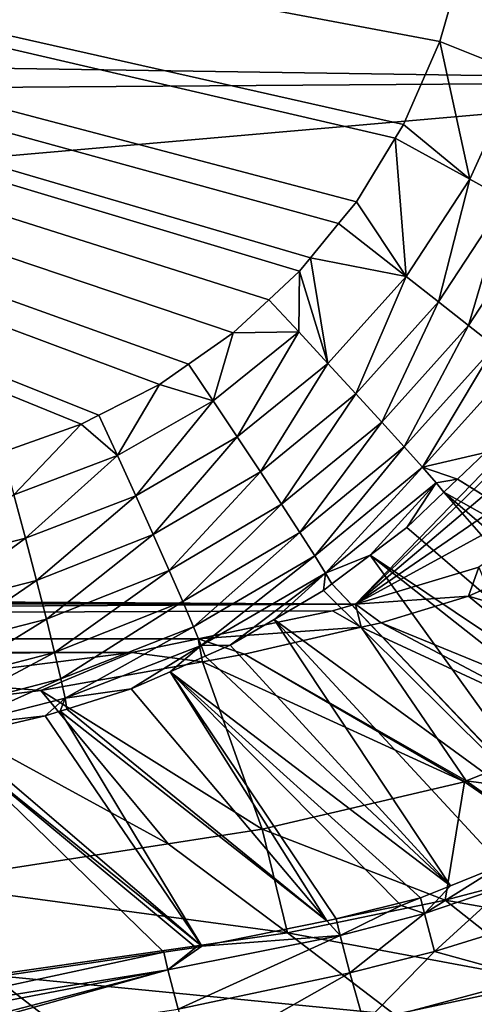
# Model space of a CAD drawing. Extents: x -850 to 850, y -430 to 430.
# Drawn here: x 471 to 570, y -319 to -105 of the extents above; entities that cross this region are included whole.
import ezdxf

# ---------------------------------------------------------------- set-up
doc = ezdxf.new("R2010")
doc.units = 0
doc.header["$MEASUREMENT"] = 0
doc.layers.add('LAYER00001', color=7, linetype='CONTINUOUS')

msp = doc.modelspace()

# ---------------------------------------------------------------- linework, layer by layer
at = {"layer": 'LAYER00001', "color": 7}
for points in [[(40.64, -11.93, 130.09), (540.73, -149.49, 146.39), (544.59, -144.76, 146.47)], [(544.59, -144.76, 146.47), (553.03, -130.9, 146.62), (40.64, -11.93, 130.09)], [(40.64, -11.93, 130.09), (553.03, -130.9, 146.62), (554.8, -127.98, 146.65)], [(40.64, -11.93, 130.09), (554.8, -127.98, 146.65), (562.7, -109.92, 146.78)], [(562.7, -109.92, 146.78), (568.28, -90.51, 146.84), (40.64, -11.93, 130.09)], [(467.69, -199.13, 144.73), (484.83, -193.09, 145.16), (40.64, -11.93, 130.09)], [(40.64, -11.93, 130.09), (484.83, -193.09, 145.16), (488.68, -191.13, 145.25)], [(40.64, -11.93, 130.09), (488.68, -191.13, 145.25), (501.82, -184.43, 145.56)], [(501.82, -184.43, 145.56), (508.13, -180.02, 145.7), (40.64, -11.93, 130.09)], [(40.64, -11.93, 130.09), (508.13, -180.02, 145.7), (517.86, -173.23, 145.92)], [(40.64, -11.93, 130.09), (517.86, -173.23, 145.92), (525.58, -166.07, 146.08)], [(525.58, -166.07, 146.08), (532.27, -159.85, 146.22), (40.64, -11.93, 130.09)], [(40.64, -11.93, 130.09), (532.27, -159.85, 146.22), (534.63, -156.96, 146.27)], [(40.64, -11.93, 130.09), (534.63, -156.96, 146.27), (540.73, -149.49, 146.39)], [(579.75, -116.76, 150.26), (568.28, -90.51, 146.84), (562.7, -109.92, 146.78)], [(586.68, -92.55, 150.36), (568.28, -90.51, 146.84), (579.75, -116.76, 150.26)], [(654.53, -118.53, 24.99), (-659.28, -98.85, 24.99), (659.06, -95.31, 24.99)], [(654.53, -118.53, 24.99), (-652.63, -127.88, 24.99), (-659.28, -98.85, 24.99)], [(569.23, -139.87, 150.08), (562.7, -109.92, 146.78), (554.8, -127.98, 146.65)], [(579.75, -116.76, 150.26), (562.7, -109.92, 146.78), (569.23, -139.87, 150.08)], [(569.23, -139.87, 150.08), (577.03, -144.21, 154.11), (579.75, -116.76, 150.26)], [(-568.05, -225.45, 24.99), (-652.63, -127.88, 24.99), (654.53, -118.53, 24.99)], [(544.4, -232.15, 24.99), (-568.05, -225.45, 24.99), (654.53, -118.53, 24.99)], [(544.4, -232.15, 24.99), (654.53, -118.53, 24.99), (652.88, -126.94, 24.99)], [(652.88, -126.94, 24.99), (646.01, -146.08, 24.99), (544.4, -232.15, 24.99)], [(569.23, -139.87, 150.08), (554.8, -127.98, 146.65), (553.03, -130.9, 146.62)], [(555.43, -160.96, 149.84), (553.03, -130.9, 146.62), (544.59, -144.76, 146.47)], [(569.23, -139.87, 150.08), (553.03, -130.9, 146.62), (555.43, -160.96, 149.84)], [(555.43, -160.96, 149.84), (562.47, -166.49, 153.87), (569.23, -139.87, 150.08)], [(569.23, -139.87, 150.08), (562.47, -166.49, 153.87), (577.03, -144.21, 154.11)], [(544.59, -144.76, 146.47), (540.73, -149.49, 146.39), (555.43, -160.96, 149.84)], [(568.96, -171.61, 159.39), (577.03, -144.21, 154.11), (562.47, -166.49, 153.87)], [(584.24, -148.23, 159.62), (577.03, -144.21, 154.11), (568.96, -171.61, 159.39)], [(544.4, -232.15, 24.99), (646.01, -146.08, 24.99), (633.14, -171.19, 24.99)], [(555.43, -160.96, 149.84), (540.73, -149.49, 146.39), (534.63, -156.96, 146.27)], [(568.96, -171.61, 159.39), (574.64, -176.12, 166.2), (584.24, -148.23, 159.62)], [(538.39, -179.86, 149.54), (534.63, -156.96, 146.27), (532.27, -159.85, 146.22)], [(555.43, -160.96, 149.84), (534.63, -156.96, 146.27), (538.39, -179.86, 149.54)], [(532.07, -173.04, 147.05), (532.27, -159.85, 146.22), (525.58, -166.07, 146.08)], [(538.39, -179.86, 149.54), (532.27, -159.85, 146.22), (532.07, -173.04, 147.05)], [(538.39, -179.86, 149.54), (544.49, -186.48, 153.61), (555.43, -160.96, 149.84)], [(555.43, -160.96, 149.84), (544.49, -186.48, 153.61), (562.47, -166.49, 153.87)], [(532.07, -173.04, 147.05), (525.58, -166.07, 146.08), (517.86, -173.23, 145.92)], [(550.11, -192.62, 159.19), (562.47, -166.49, 153.87), (544.49, -186.48, 153.61)], [(568.96, -171.61, 159.39), (562.47, -166.49, 153.87), (550.11, -192.62, 159.19)], [(513.5, -188.01, 146.67), (517.86, -173.23, 145.92), (508.13, -180.02, 145.7)], [(518.72, -195.84, 149.2), (532.07, -173.04, 147.05), (513.5, -188.01, 146.67)], [(532.07, -173.04, 147.05), (517.86, -173.23, 145.92), (513.5, -188.01, 146.67)], [(518.72, -195.84, 149.2), (538.39, -179.86, 149.54), (532.07, -173.04, 147.05)], [(615.56, -193.32, 24.99), (544.4, -232.15, 24.99), (633.14, -171.19, 24.99)], [(550.11, -192.62, 159.19), (555, -198.01, 166.08), (568.96, -171.61, 159.39)], [(568.96, -171.61, 159.39), (555, -198.01, 166.08), (574.64, -176.12, 166.2)], [(555, -198.01, 166.08), (558.98, -202.44, 173.96), (574.64, -176.12, 166.2)], [(574.64, -176.12, 166.2), (558.98, -202.44, 173.96), (579.28, -179.84, 173.99)], [(513.5, -188.01, 146.67), (508.13, -180.02, 145.7), (501.82, -184.43, 145.56)], [(523.74, -203.43, 153.34), (538.39, -179.86, 149.54), (518.72, -195.84, 149.2)], [(523.74, -203.43, 153.34), (544.49, -186.48, 153.61), (538.39, -179.86, 149.54)], [(572.64, -199.24, 191.12), (579.28, -179.84, 173.99), (558.98, -202.44, 173.96)], [(501.82, -184.43, 145.56), (488.68, -191.13, 145.25), (492.72, -199.91, 146.22)], [(501.82, -184.43, 145.56), (492.72, -199.91, 146.22), (513.5, -188.01, 146.67)], [(513.5, -188.01, 146.67), (492.72, -199.91, 146.22), (496.68, -208.61, 148.8)], [(513.5, -188.01, 146.67), (496.68, -208.61, 148.8), (518.72, -195.84, 149.2)], [(528.35, -210.46, 159.03), (544.49, -186.48, 153.61), (523.74, -203.43, 153.34)], [(550.11, -192.62, 159.19), (544.49, -186.48, 153.61), (528.35, -210.46, 159.03)], [(492.72, -199.91, 146.22), (488.68, -191.13, 145.25), (484.83, -193.09, 145.16)], [(470.2, -208.43, 145.7), (484.83, -193.09, 145.16), (467.69, -199.13, 144.73)], [(492.72, -199.91, 146.22), (484.83, -193.09, 145.16), (470.2, -208.43, 145.7)], [(528.35, -210.46, 159.03), (532.34, -216.61, 166.06), (550.11, -192.62, 159.19)], [(550.11, -192.62, 159.19), (532.34, -216.61, 166.06), (555, -198.01, 166.08)], [(571.2, -224.14, 24.99), (544.4, -232.15, 24.99), (615.56, -193.32, 24.99)], [(518.72, -195.84, 149.2), (496.68, -208.61, 148.8), (500.47, -217.06, 153.06)], [(518.72, -195.84, 149.2), (500.47, -217.06, 153.06), (523.74, -203.43, 153.34)], [(532.34, -216.61, 166.06), (535.55, -221.64, 174.1), (555, -198.01, 166.08)], [(555, -198.01, 166.08), (535.55, -221.64, 174.1), (558.98, -202.44, 173.96)], [(472.71, -217.87, 148.35), (492.72, -199.91, 146.22), (470.2, -208.43, 145.7)], [(472.71, -217.87, 148.35), (496.68, -208.61, 148.8), (492.72, -199.91, 146.22)], [(572.64, -199.24, 191.12), (558.98, -202.44, 173.96), (566.54, -205.05, 191.19)], [(566.54, -205.05, 191.19), (637.77, -249.09, 506.49), (572.64, -199.24, 191.12)], [(535.55, -221.64, 174.1), (537.89, -225.41, 182.76), (558.98, -202.44, 173.96)], [(558.98, -202.44, 173.96), (537.89, -225.41, 182.76), (561.94, -205.8, 182.47)], [(558.98, -202.44, 173.96), (561.94, -205.8, 182.47), (566.54, -205.05, 191.19)], [(523.74, -203.43, 153.34), (500.47, -217.06, 153.06), (503.93, -224.84, 158.92)], [(523.74, -203.43, 153.34), (503.93, -224.84, 158.92), (528.35, -210.46, 159.03)], [(566.54, -205.05, 191.19), (561.94, -205.8, 182.47), (563.63, -207.82, 191.23)], [(563.63, -207.82, 191.23), (637.6, -249.27, 506.49), (566.54, -205.05, 191.19)], [(566.54, -205.05, 191.19), (637.6, -249.27, 506.49), (637.77, -249.09, 506.49)], [(537.89, -225.41, 182.76), (547.59, -221.51, 191.48), (561.94, -205.8, 182.47)], [(561.94, -205.8, 182.47), (547.59, -221.51, 191.48), (555.56, -215.5, 191.32)], [(561.94, -205.8, 182.47), (555.56, -215.5, 191.32), (563.63, -207.82, 191.23)], [(450.16, -223.6, 147.84), (472.71, -217.87, 148.35), (470.2, -208.43, 145.7)], [(475.11, -227.01, 152.76), (496.68, -208.61, 148.8), (472.71, -217.87, 148.35)], [(475.11, -227.01, 152.76), (500.47, -217.06, 153.06), (496.68, -208.61, 148.8)], [(555.56, -215.5, 191.32), (615.29, -266.91, 506.5), (563.63, -207.82, 191.23)], [(615.29, -266.91, 506.5), (624.98, -260.48, 506.5), (563.63, -207.82, 191.23)], [(563.63, -207.82, 191.23), (624.98, -260.48, 506.5), (637.6, -249.27, 506.49)], [(503.93, -224.84, 158.92), (506.88, -231.62, 166.15), (528.35, -210.46, 159.03)], [(528.35, -210.46, 159.03), (506.88, -231.62, 166.15), (532.34, -216.61, 166.06)], [(547.59, -221.51, 191.48), (615.29, -266.91, 506.5), (555.56, -215.5, 191.32)], [(452.23, -232.89, 152.32), (472.71, -217.87, 148.35), (450.16, -223.6, 147.84)], [(452.23, -232.89, 152.32), (475.11, -227.01, 152.76), (472.71, -217.87, 148.35)], [(477.25, -235.4, 158.85), (500.47, -217.06, 153.06), (475.11, -227.01, 152.76)], [(477.25, -235.4, 158.85), (503.93, -224.84, 158.92), (500.47, -217.06, 153.06)], [(506.88, -231.62, 166.15), (509.22, -237.1, 174.42), (532.34, -216.61, 166.06)], [(532.34, -216.61, 166.06), (509.22, -237.1, 174.42), (535.55, -221.64, 174.1)], [(509.22, -237.1, 174.42), (510.87, -241.14, 183.3), (535.55, -221.64, 174.1)], [(535.55, -221.64, 174.1), (510.87, -241.14, 183.3), (537.89, -225.41, 182.76)], [(537.89, -225.41, 182.76), (539.29, -227.78, 191.64), (547.59, -221.51, 191.48)], [(539.29, -227.78, 191.64), (591.57, -282.63, 506.5), (547.59, -221.51, 191.48)], [(591.57, -282.63, 506.5), (609.79, -270.55, 506.5), (547.59, -221.51, 191.48)], [(547.59, -221.51, 191.48), (609.79, -270.55, 506.5), (615.29, -266.91, 506.5)], [(571.2, -224.14, 24.99), (568.97, -230.45, 15), (544.4, -232.15, 24.99)], [(571.2, -224.14, 24.99), (573.03, -228.6, 15), (568.97, -230.45, 15)], [(-555.77, -229.23, 24.99), (-568.05, -225.45, 24.99), (544.4, -232.15, 24.99)], [(477.25, -235.4, 158.85), (479.05, -242.65, 166.36), (503.93, -224.84, 158.92)], [(503.93, -224.84, 158.92), (479.05, -242.65, 166.36), (506.88, -231.62, 166.15)], [(510.87, -241.14, 183.3), (517.19, -241.11, 192.2), (537.89, -225.41, 182.76)], [(537.89, -225.41, 182.76), (517.19, -241.11, 192.2), (526.7, -235.5, 191.95)], [(537.89, -225.41, 182.76), (526.7, -235.5, 191.95), (537.45, -229.17, 191.67)], [(537.45, -229.17, 191.67), (539.29, -227.78, 191.64), (537.89, -225.41, 182.76)], [(454.07, -241.4, 158.49), (475.11, -227.01, 152.76), (452.23, -232.89, 152.32)], [(454.07, -241.4, 158.49), (477.25, -235.4, 158.85), (475.11, -227.01, 152.76)], [(537.45, -229.17, 191.67), (591.41, -282.7, 506.5), (539.29, -227.78, 191.64)], [(539.29, -227.78, 191.64), (591.41, -282.7, 506.5), (591.57, -282.63, 506.5)], [(619.75, -245.4, 15), (568.97, -230.45, 15), (573.03, -228.6, 15)], [(544.4, -232.15, 24.99), (-549.34, -231.21, 24.99), (-555.77, -229.23, 24.99)], [(537.45, -229.17, 191.67), (526.7, -235.5, 191.95), (591.41, -282.7, 506.5)], [(568.97, -230.45, 15), (549.99, -236.2, 15), (544.4, -232.15, 24.99)], [(601.63, -257.41, 15), (549.99, -236.2, 15), (568.97, -230.45, 15)], [(601.63, -257.41, 15), (568.97, -230.45, 15), (619.75, -245.4, 15)], [(544.4, -232.15, 24.99), (-520.39, -237.92, 24.99), (-549.34, -231.21, 24.99)], [(539.44, -233.64, 24.99), (-520.39, -237.92, 24.99), (544.4, -232.15, 24.99)], [(479.05, -242.65, 166.36), (480.42, -248.43, 174.92), (506.88, -231.62, 166.15)], [(506.88, -231.62, 166.15), (480.42, -248.43, 174.92), (509.22, -237.1, 174.42)], [(544.4, -232.15, 24.99), (545.66, -237.19, 15), (539.44, -233.64, 24.99)], [(544.4, -232.15, 24.99), (549.99, -236.2, 15), (545.66, -237.19, 15)], [(539.44, -233.64, 24.99), (510.19, -239.7, 24.99), (-520.39, -237.92, 24.99)], [(539.44, -233.64, 24.99), (545.66, -237.19, 15), (510.19, -239.7, 24.99)], [(454.07, -241.4, 158.49), (455.59, -248.73, 166.11), (477.25, -235.4, 158.85)], [(477.25, -235.4, 158.85), (455.59, -248.73, 166.11), (479.05, -242.65, 166.36)], [(480.42, -248.43, 174.92), (481.33, -252.6, 184.09), (509.22, -237.1, 174.42)], [(509.22, -237.1, 174.42), (481.33, -252.6, 184.09), (510.87, -241.14, 183.3)], [(545.66, -237.19, 15), (520.3, -243.04, 15), (510.19, -239.7, 24.99)], [(517.19, -241.11, 192.2), (565.06, -293.34, 506.5), (526.7, -235.5, 191.95)], [(568.48, -270.58, 15), (520.3, -243.04, 15), (545.66, -237.19, 15)], [(526.7, -235.5, 191.95), (565.06, -293.34, 506.5), (576.09, -288.87, 506.5)], [(526.7, -235.5, 191.95), (576.09, -288.87, 506.5), (591.41, -282.7, 506.5)], [(595.04, -260.03, 15), (545.66, -237.19, 15), (549.99, -236.2, 15)], [(568.48, -270.58, 15), (545.66, -237.19, 15), (595.04, -260.03, 15)], [(595.04, -260.03, 15), (549.99, -236.2, 15), (601.63, -257.41, 15)], [(-520.39, -237.92, 24.99), (510.19, -239.7, 24.99), (-506.66, -240.4, 24.99)], [(-506.66, -240.4, 24.99), (510.19, -239.7, 24.99), (495.83, -242.68, 24.99)], [(-506.66, -240.4, 24.99), (495.83, -242.68, 24.99), (-476.33, -245.87, 24.99)], [(481.33, -252.6, 184.09), (495.69, -250.57, 192.87), (510.87, -241.14, 183.3)], [(510.87, -241.14, 183.3), (495.69, -250.57, 192.87), (504.15, -246.84, 192.61)], [(510.19, -239.7, 24.99), (511.17, -244.68, 15), (495.83, -242.68, 24.99)], [(510.87, -241.14, 183.3), (504.15, -246.84, 192.61), (511.75, -243.5, 192.37)], [(510.19, -239.7, 24.99), (520.3, -243.04, 15), (511.17, -244.68, 15)], [(510.87, -241.14, 183.3), (511.75, -243.5, 192.37), (517.19, -241.11, 192.2)], [(511.75, -243.5, 192.37), (565.06, -293.34, 506.5), (517.19, -241.11, 192.2)], [(-476.33, -245.87, 24.99), (495.83, -242.68, 24.99), (448.21, -248.7, 24.99)], [(495.83, -242.68, 24.99), (476.07, -250.96, 15), (448.21, -248.7, 24.99)], [(455.59, -248.73, 166.11), (456.73, -254.55, 174.79), (479.05, -242.65, 166.36)], [(479.05, -242.65, 166.36), (456.73, -254.55, 174.79), (480.42, -248.43, 174.92)], [(495.83, -242.68, 24.99), (511.17, -244.68, 15), (476.07, -250.96, 15)], [(504.15, -246.84, 192.61), (565.06, -293.34, 506.5), (511.75, -243.5, 192.37)], [(568.07, -270.74, 15), (511.17, -244.68, 15), (520.3, -243.04, 15)], [(568.07, -270.74, 15), (520.3, -243.04, 15), (568.48, -270.58, 15)], [(524.11, -281.06, 15), (476.07, -250.96, 15), (511.17, -244.68, 15)], [(524.11, -281.06, 15), (511.17, -244.68, 15), (568.07, -270.74, 15)], [(495.69, -250.57, 192.87), (538.18, -300.95, 506.5), (504.15, -246.84, 192.61)], [(504.15, -246.84, 192.61), (538.18, -300.95, 506.5), (540.23, -300.53, 506.5)], [(504.15, -246.84, 192.61), (540.23, -300.53, 506.5), (554.34, -297.67, 506.5)], [(554.34, -297.67, 506.5), (558.53, -295.97, 506.5), (504.15, -246.84, 192.61)], [(504.15, -246.84, 192.61), (558.53, -295.97, 506.5), (565.06, -293.34, 506.5)], [(448.21, -248.7, 24.99), (476.07, -250.96, 15), (448.84, -254.23, 15)], [(456.73, -254.55, 174.79), (457.47, -258.71, 184.06), (480.42, -248.43, 174.92)], [(480.42, -248.43, 174.92), (457.47, -258.71, 184.06), (481.33, -252.6, 184.09)], [(503.7, -284.23, 15), (448.84, -254.23, 15), (476.07, -250.96, 15)], [(503.7, -284.23, 15), (476.07, -250.96, 15), (524.11, -281.06, 15)], [(481.33, -252.6, 184.09), (481.72, -254.96, 193.38), (495.69, -250.57, 192.87)], [(481.72, -254.96, 193.38), (538.18, -300.95, 506.5), (495.69, -250.57, 192.87)], [(448.95, -292.72, 15), (448.84, -254.23, 15), (503.7, -284.23, 15)], [(476.98, -256.45, 193.55), (481.33, -252.6, 184.09), (457.47, -258.71, 184.06)], [(480.24, -255.42, 193.43), (481.33, -252.6, 184.09), (476.98, -256.45, 193.55)], [(480.24, -255.42, 193.43), (481.72, -254.96, 193.38), (481.33, -252.6, 184.09)], [(476.98, -256.45, 193.55), (457.47, -258.71, 184.06), (457.75, -260.9, 193.44)], [(476.98, -256.45, 193.55), (457.75, -260.9, 193.44), (511.03, -306.47, 506.5)], [(476.98, -256.45, 193.55), (511.03, -306.47, 506.5), (480.24, -255.42, 193.43)], [(480.24, -255.42, 193.43), (538.18, -300.95, 506.5), (481.72, -254.96, 193.38)], [(480.24, -255.42, 193.43), (511.03, -306.47, 506.5), (538.18, -300.95, 506.5)], [(511.03, -306.47, 506.5), (457.75, -260.9, 193.44), (455.18, -261.5, 193.43)], [(621.57, -277.66, 87.18), (568.48, -270.58, 15), (595.04, -260.03, 15)], [(455.18, -261.5, 193.43), (456.92, -314.53, 506.5), (502.78, -307.77, 506.5)], [(511.03, -306.47, 506.5), (455.18, -261.5, 193.43), (509.69, -306.74, 506.5)], [(509.69, -306.74, 506.5), (455.18, -261.5, 193.43), (502.78, -307.77, 506.5)], [(563.86, -296.46, 85.47), (524.11, -281.06, 15), (568.07, -270.74, 15)], [(563.86, -296.46, 85.47), (568.07, -270.74, 15), (593.87, -288.62, 86.28)], [(593.87, -288.62, 86.28), (568.07, -270.74, 15), (568.48, -270.58, 15)], [(593.87, -288.62, 86.28), (568.48, -270.58, 15), (621.57, -277.66, 87.18)], [(529.6, -303.61, 84.8), (503.7, -284.23, 15), (524.11, -281.06, 15)], [(529.6, -303.61, 84.8), (524.11, -281.06, 15), (563.86, -296.46, 85.47)], [(448.95, -292.72, 15), (503.7, -284.23, 15), (529.6, -303.61, 84.8)], [(616.63, -305.82, 158.59), (563.86, -296.46, 85.47), (593.87, -288.62, 86.28)], [(559.38, -299.38, 519.26), (577.28, -293.31, 519.96), (576.09, -288.87, 506.5)], [(559.38, -299.38, 519.26), (576.09, -288.87, 506.5), (565.06, -293.34, 506.5)], [(465.35, -312.81, 83.45), (448.95, -292.72, 15), (529.6, -303.61, 84.8)], [(565.06, -293.34, 506.5), (558.53, -295.97, 506.5), (559.38, -299.38, 519.26)], [(561.56, -307.65, 541.45), (577.28, -293.31, 519.96), (559.38, -299.38, 519.26)], [(561.56, -307.65, 541.45), (579.62, -302.06, 541.67), (577.28, -293.31, 519.96)], [(586.28, -314.14, 156.98), (529.6, -303.61, 84.8), (563.86, -296.46, 85.47)], [(540.23, -300.53, 506.5), (554.34, -297.66, 506.5), (558.53, -295.97, 506.5)], [(554.34, -297.67, 506.5), (540.23, -300.53, 506.5), (558.53, -295.97, 506.5)], [(559.38, -299.38, 519.26), (558.53, -295.97, 506.5), (554.34, -297.66, 506.5)], [(586.28, -314.14, 156.98), (563.86, -296.46, 85.47), (616.63, -305.82, 158.59)], [(554.34, -297.66, 506.5), (540.23, -300.53, 506.5), (541.04, -304.16, 519.82)], [(554.34, -297.66, 506.5), (541.04, -304.16, 519.82), (559.38, -299.38, 519.26)], [(559.38, -299.38, 519.26), (541.04, -304.16, 519.82), (543.17, -312.29, 542.15)], [(559.38, -299.38, 519.26), (543.17, -312.29, 542.15), (561.56, -307.65, 541.45)], [(541.04, -304.16, 519.82), (538.18, -300.95, 506.5), (511.03, -306.47, 506.5)], [(541.04, -304.16, 519.82), (540.23, -300.53, 506.5), (538.18, -300.95, 506.5)], [(552.85, -321.35, 155.66), (465.35, -312.81, 83.45), (529.6, -303.61, 84.8)], [(552.85, -321.35, 155.66), (529.6, -303.61, 84.8), (586.28, -314.14, 156.98)], [(582.87, -313.48, 560.79), (579.62, -302.06, 541.67), (561.56, -307.65, 541.45)], [(505.91, -320.14, 544.93), (541.04, -304.16, 519.82), (503.64, -311.62, 522.99)], [(503.64, -311.62, 522.99), (541.04, -304.16, 519.82), (511.03, -306.47, 506.5)], [(505.91, -320.14, 544.93), (543.17, -312.29, 542.15), (541.04, -304.16, 519.82)], [(456.92, -314.53, 506.5), (430.14, -323.41, 524.39), (502.78, -307.77, 506.5)], [(502.78, -307.77, 506.5), (430.14, -323.41, 524.39), (503.64, -311.62, 522.99)], [(502.78, -307.77, 506.5), (509.7, -306.75, 506.5), (509.69, -306.74, 506.5)], [(502.78, -307.77, 506.5), (503.64, -311.62, 522.99), (509.7, -306.75, 506.5)], [(503.64, -311.62, 522.99), (511.03, -306.47, 506.5), (509.7, -306.75, 506.5)], [(509.7, -306.75, 506.5), (511.03, -306.47, 506.5), (509.69, -306.74, 506.5)], [(561.56, -307.65, 541.45), (543.17, -312.29, 542.15), (546.28, -323.3, 561.66)], [(561.56, -307.65, 541.45), (546.28, -323.3, 561.66), (582.87, -313.48, 560.79)], [(430.14, -323.41, 524.39), (431.62, -325.44, 529.9), (503.64, -311.62, 522.99)], [(431.62, -325.44, 529.9), (434.66, -329.64, 541.27), (503.64, -311.62, 522.99)], [(503.64, -311.62, 522.99), (434.66, -329.64, 541.27), (435.41, -330.68, 544.09)], [(503.64, -311.62, 522.99), (435.41, -330.68, 544.09), (505.91, -320.14, 544.93)], [(509.14, -331.5, 564.11), (543.17, -312.29, 542.15), (505.91, -320.14, 544.93)], [(509.14, -331.5, 564.11), (546.28, -323.3, 561.66), (543.17, -312.29, 542.15)], [(488.83, -330.88, 152.96), (351.55, -321.2, 80.53), (465.35, -312.81, 83.45)], [(488.83, -330.88, 152.96), (465.35, -312.81, 83.45), (552.85, -321.35, 155.66)], [(582.87, -313.48, 560.79), (546.28, -323.3, 561.66), (550.17, -336.62, 578.94)], [(582.87, -313.48, 560.79), (550.17, -336.62, 578.94), (586.84, -327.03, 577.83)], [(586.28, -314.14, 156.98), (606.28, -330.33, 229.63), (552.85, -321.35, 155.66)]]:
    msp.add_3dface(points, dxfattribs=at)

doc.saveas('drawing.dxf')
